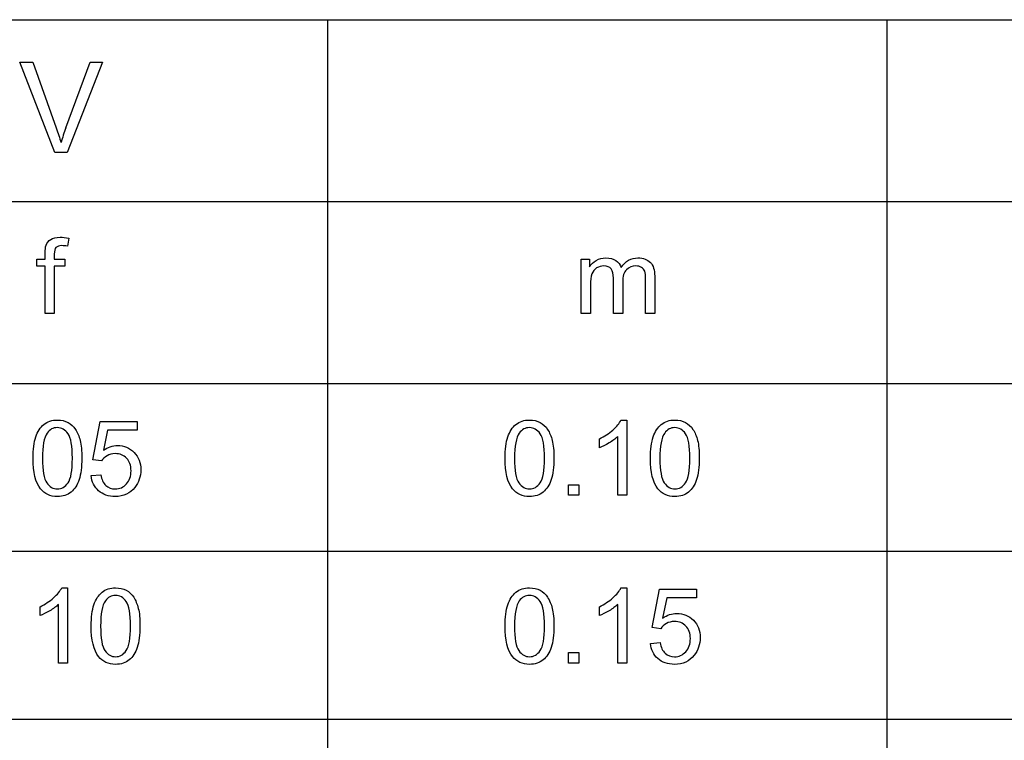
# Model space of a CAD drawing. Units: inches. Extents: x 0 to 46.8, y 0 to 33.1.
# Drawn here: x 37.3 to 39, y 8.3 to 9.6 of the extents above; entities that cross this region are included whole.
import ezdxf

# ---------------------------------------------------------------- set-up
doc = ezdxf.new("R2010")
doc.units = ezdxf.units.IN
doc.header["$LTSCALE"] = 2.574606
doc.header["$MEASUREMENT"] = 0
doc.layers.get('0').update_dxf_attribs({"linetype": 'CONTINUOUS'})

msp = doc.modelspace()

# ---------------------------------------------------------------- linework, layer by layer
at = {"color": 7, "linetype": 'Continuous'}
for p, q in [((35.755, 9.6193), (39.83, 9.6193)), ((37.83, 9.6193), (37.83, 7.1693)), ((38.83, 9.6193), (38.83, 7.1693)), ((37.2796, 9.5434), (37.3027, 9.5434)), ((37.3422, 9.3818), (37.2796, 9.5434)), ((37.3027, 9.5434), (37.3447, 9.426)), ((37.3619, 9.426), (37.4056, 9.5434)), ((37.4274, 9.5434), (37.3641, 9.3818)), ((37.4056, 9.5434), (37.4274, 9.5434)), ((37.3641, 9.3818), (37.3422, 9.3818)), ((36.83, 9.2943), (39.83, 9.2943)), ((37.367, 9.2288), (37.3646, 9.2145)), ((37.3103, 9.1913), (37.3248, 9.1913)), ((37.3103, 9.1785), (37.3103, 9.1913)), ((37.3248, 9.1913), (37.3248, 9.2016)), ((37.3412, 9.2002), (37.3412, 9.1913)), ((37.3412, 9.1913), (37.3601, 9.1913)), ((37.3601, 9.1913), (37.3601, 9.1785)), ((38.2834, 9.1913), (38.2981, 9.1913)), ((38.2834, 9.0943), (38.2834, 9.1913)), ((38.2981, 9.1913), (38.2981, 9.1777)), ((37.3248, 9.1785), (37.3103, 9.1785)), ((37.3248, 9.0943), (37.3248, 9.1785)), ((37.3601, 9.1785), (37.3412, 9.1785)), ((37.3412, 9.1785), (37.3412, 9.0943)), ((38.341, 9.0943), (38.341, 9.1573)), ((38.3985, 9.0943), (38.3985, 9.1554)), ((38.4148, 9.1609), (38.4148, 9.0943)), ((38.2999, 9.1446), (38.2999, 9.0943)), ((38.3575, 9.1506), (38.3575, 9.0943)), ((37.3412, 9.0943), (37.3248, 9.0943)), ((38.2999, 9.0943), (38.2834, 9.0943)), ((38.3575, 9.0943), (38.341, 9.0943)), ((38.4148, 9.0943), (38.3985, 9.0943)), ((35.755, 8.9693), (39.83, 8.9693)), ((37.4101, 8.8326), (37.4231, 8.9013)), ((37.4231, 8.9013), (37.4897, 8.9013)), ((37.4897, 8.9013), (37.4897, 8.8856)), ((38.3545, 8.9037), (38.3651, 8.9037)), ((38.3651, 8.9037), (38.3651, 8.7693)), ((37.4363, 8.8856), (37.429, 8.8497)), ((37.4897, 8.8856), (37.4363, 8.8856)), ((38.3487, 8.7693), (38.3487, 8.874)), ((38.3158, 8.8542), (38.3158, 8.8701)), ((37.4256, 8.8306), (37.4101, 8.8326)), ((37.4072, 8.8044), (37.4245, 8.8058)), ((38.2605, 8.7881), (38.2792, 8.7881)), ((38.2605, 8.7693), (38.2605, 8.7881)), ((38.2792, 8.7881), (38.2792, 8.7693)), ((38.2792, 8.7693), (38.2605, 8.7693)), ((38.3651, 8.7693), (38.3487, 8.7693)), ((35.755, 8.6693), (39.83, 8.6693)), ((37.3545, 8.6037), (37.3651, 8.6037)), ((37.3651, 8.6037), (37.3651, 8.4693)), ((38.3545, 8.6037), (38.3651, 8.6037)), ((38.3651, 8.6037), (38.3651, 8.4693)), ((38.4101, 8.5326), (38.4231, 8.6013)), ((38.4231, 8.6013), (38.4897, 8.6013)), ((38.4897, 8.6013), (38.4897, 8.5856)), ((37.3487, 8.4693), (37.3487, 8.574)), ((38.3487, 8.4693), (38.3487, 8.574)), ((38.4363, 8.5856), (38.429, 8.5497)), ((38.4897, 8.5856), (38.4363, 8.5856)), ((37.3158, 8.5542), (37.3158, 8.5701)), ((38.3158, 8.5542), (38.3158, 8.5701)), ((38.4256, 8.5306), (38.4101, 8.5326)), ((38.4072, 8.5044), (38.4245, 8.5058)), ((38.2605, 8.4881), (38.2792, 8.4881)), ((38.2605, 8.4693), (38.2605, 8.4881)), ((38.2792, 8.4881), (38.2792, 8.4693)), ((37.3651, 8.4693), (37.3487, 8.4693)), ((38.2792, 8.4693), (38.2605, 8.4693)), ((38.3651, 8.4693), (38.3487, 8.4693)), ((35.755, 8.3693), (39.83, 8.3693))]:
    msp.add_line(p, q, dxfattribs=at)
msp.add_arc((37.6832, 9.3058), 0.343, 159.4793, 164.1328, dxfattribs=at)
for points in [[(37.3447, 9.426), (37.3481, 9.4166), (37.3509, 9.4078), (37.3532, 9.3996)], [(37.3266, 9.2161), (37.3282, 9.2204), (37.331, 9.2238), (37.3349, 9.2265)], [(37.3349, 9.2265), (37.3389, 9.2291), (37.3445, 9.2304), (37.3517, 9.2304)], [(37.3517, 9.2304), (37.3563, 9.2304), (37.3614, 9.2299), (37.367, 9.2288)], [(37.3248, 9.2016), (37.3248, 9.2081), (37.3254, 9.2129), (37.3266, 9.2161)], [(37.3443, 9.2122), (37.3422, 9.2101), (37.3412, 9.2061), (37.3412, 9.2002)], [(37.3549, 9.2154), (37.3499, 9.2154), (37.3464, 9.2143), (37.3443, 9.2122)], [(37.3646, 9.2145), (37.3612, 9.2151), (37.3579, 9.2154), (37.3549, 9.2154)], [(38.3103, 9.1891), (38.3153, 9.192), (38.3211, 9.1935), (38.3275, 9.1935)], [(38.3275, 9.1935), (38.3347, 9.1935), (38.3406, 9.192), (38.3452, 9.189)], [(38.3549, 9.1765), (38.3626, 9.1878), (38.3726, 9.1935), (38.3849, 9.1935)], [(38.3849, 9.1935), (38.3945, 9.1935), (38.4019, 9.1908), (38.407, 9.1855)], [(38.2981, 9.1777), (38.3012, 9.1824), (38.3052, 9.1862), (38.3103, 9.1891)], [(38.311, 9.1756), (38.3071, 9.1731), (38.3043, 9.1696), (38.3025, 9.1649)], [(38.3239, 9.1792), (38.3192, 9.1792), (38.315, 9.178), (38.311, 9.1756)], [(38.337, 9.1737), (38.3343, 9.1774), (38.33, 9.1792), (38.3239, 9.1792)], [(38.341, 9.1573), (38.341, 9.1646), (38.3397, 9.1701), (38.337, 9.1737)], [(38.3452, 9.189), (38.3498, 9.186), (38.353, 9.1818), (38.3549, 9.1765)], [(38.3642, 9.1724), (38.3597, 9.1679), (38.3575, 9.1606), (38.3575, 9.1506)], [(38.3812, 9.1792), (38.3744, 9.1792), (38.3687, 9.177), (38.3642, 9.1724)], [(38.3911, 9.1766), (38.3883, 9.1783), (38.385, 9.1792), (38.3812, 9.1792)], [(38.3969, 9.1696), (38.3958, 9.1725), (38.3939, 9.1748), (38.3911, 9.1766)], [(38.407, 9.1855), (38.4122, 9.1801), (38.4148, 9.1719), (38.4148, 9.1609)], [(38.3025, 9.1649), (38.3007, 9.1602), (38.2999, 9.1535), (38.2999, 9.1446)], [(38.3985, 9.1554), (38.3985, 9.162), (38.3979, 9.1667), (38.3969, 9.1696)], [(37.3081, 8.8735), (37.3114, 8.8832), (37.3162, 8.8906), (37.3226, 8.8959)], [(37.3226, 8.8959), (37.3291, 8.9011), (37.3371, 8.9037), (37.3469, 8.9037)], [(37.3469, 8.9037), (37.3541, 8.9037), (37.3603, 8.9023), (37.3658, 8.8994)], [(37.3658, 8.8994), (37.3712, 8.8965), (37.3757, 8.8923), (37.3792, 8.8869)], [(38.1522, 8.8735), (38.1554, 8.8832), (38.1603, 8.8906), (38.1667, 8.8959)], [(38.1667, 8.8959), (38.1731, 8.9011), (38.1812, 8.9037), (38.191, 8.9037)], [(38.191, 8.9037), (38.1981, 8.9037), (38.2044, 8.9023), (38.2098, 8.8994)], [(38.2098, 8.8994), (38.2153, 8.8965), (38.2197, 8.8923), (38.2233, 8.8869)], [(38.3399, 8.8858), (38.3468, 8.892), (38.3517, 8.8979), (38.3545, 8.9037)], [(38.4121, 8.8735), (38.4154, 8.8832), (38.4202, 8.8906), (38.4266, 8.8959)], [(38.4266, 8.8959), (38.4331, 8.9011), (38.4411, 8.9037), (38.4509, 8.9037)], [(38.4509, 8.9037), (38.4581, 8.9037), (38.4643, 8.9023), (38.4698, 8.8994)], [(38.4698, 8.8994), (38.4752, 8.8965), (38.4796, 8.8923), (38.4832, 8.8869)], [(37.3032, 8.8353), (37.3032, 8.8512), (37.3049, 8.8639), (37.3081, 8.8735)], [(37.3286, 8.8805), (37.323, 8.8724), (37.3201, 8.8573), (37.3201, 8.8353)], [(37.3467, 8.8901), (37.3391, 8.8901), (37.3331, 8.8869), (37.3286, 8.8805)], [(37.3659, 8.8792), (37.3608, 8.8865), (37.3544, 8.8901), (37.3467, 8.8901)], [(37.3736, 8.8353), (37.3736, 8.8574), (37.3711, 8.872), (37.3659, 8.8792)], [(37.3792, 8.8869), (37.3827, 8.8814), (37.3855, 8.8748), (37.3875, 8.867)], [(38.1473, 8.8353), (38.1473, 8.8512), (38.1489, 8.8639), (38.1522, 8.8735)], [(38.1727, 8.8805), (38.167, 8.8724), (38.1642, 8.8573), (38.1642, 8.8353)], [(38.1908, 8.8901), (38.1832, 8.8901), (38.1772, 8.8869), (38.1727, 8.8805)], [(38.21, 8.8792), (38.2048, 8.8865), (38.1984, 8.8901), (38.1908, 8.8901)], [(38.2177, 8.8353), (38.2177, 8.8574), (38.2151, 8.872), (38.21, 8.8792)], [(38.2233, 8.8869), (38.2268, 8.8814), (38.2296, 8.8748), (38.2316, 8.867)], [(38.3158, 8.8701), (38.325, 8.8744), (38.3331, 8.8797), (38.3399, 8.8858)], [(38.3487, 8.874), (38.3448, 8.8703), (38.3396, 8.8665), (38.3332, 8.8627)], [(38.4072, 8.8353), (38.4072, 8.8512), (38.4089, 8.8639), (38.4121, 8.8735)], [(38.4326, 8.8805), (38.4269, 8.8724), (38.4241, 8.8573), (38.4241, 8.8353)], [(38.4507, 8.8901), (38.4431, 8.8901), (38.4371, 8.8869), (38.4326, 8.8805)], [(38.4699, 8.8792), (38.4648, 8.8865), (38.4583, 8.8901), (38.4507, 8.8901)], [(38.4776, 8.8353), (38.4776, 8.8574), (38.4751, 8.872), (38.4699, 8.8792)], [(38.4832, 8.8869), (38.4867, 8.8814), (38.4895, 8.8748), (38.4915, 8.867)], [(37.3875, 8.867), (37.3895, 8.8591), (37.3905, 8.8486), (37.3905, 8.8353)], [(37.429, 8.8497), (37.4371, 8.8553), (37.4455, 8.8581), (37.4543, 8.8581)], [(37.4543, 8.8581), (37.466, 8.8581), (37.4759, 8.854), (37.4839, 8.8459)], [(38.2316, 8.867), (38.2336, 8.8591), (38.2346, 8.8486), (38.2346, 8.8353)], [(38.3332, 8.8627), (38.3267, 8.8589), (38.3209, 8.8561), (38.3158, 8.8542)], [(38.4915, 8.867), (38.4935, 8.8591), (38.4945, 8.8486), (38.4945, 8.8353)], [(37.4356, 8.84), (37.4314, 8.8375), (37.428, 8.8344), (37.4256, 8.8306)], [(37.4499, 8.8436), (37.4447, 8.8436), (37.4399, 8.8423), (37.4356, 8.84)], [(37.4706, 8.8354), (37.4654, 8.8408), (37.4585, 8.8436), (37.4499, 8.8436)], [(37.4839, 8.8459), (37.4919, 8.8378), (37.4959, 8.8274), (37.4959, 8.8147)], [(37.3165, 8.7809), (37.3076, 8.7921), (37.3032, 8.8102), (37.3032, 8.8353)], [(37.3201, 8.8353), (37.3201, 8.8134), (37.3227, 8.7987), (37.3278, 8.7915)], [(37.3659, 8.7915), (37.3711, 8.7988), (37.3736, 8.8134), (37.3736, 8.8353)], [(37.3905, 8.8353), (37.3905, 8.8196), (37.3889, 8.807), (37.3857, 8.7973)], [(37.4785, 8.8132), (37.4785, 8.8226), (37.4759, 8.83), (37.4706, 8.8354)], [(38.1605, 8.7809), (38.1517, 8.7921), (38.1473, 8.8102), (38.1473, 8.8353)], [(38.1642, 8.8353), (38.1642, 8.8134), (38.1668, 8.7987), (38.1719, 8.7915)], [(38.21, 8.7915), (38.2151, 8.7988), (38.2177, 8.8134), (38.2177, 8.8353)], [(38.2346, 8.8353), (38.2346, 8.8196), (38.233, 8.807), (38.2297, 8.7973)], [(38.4205, 8.7809), (38.4116, 8.7921), (38.4072, 8.8102), (38.4072, 8.8353)], [(38.4241, 8.8353), (38.4241, 8.8134), (38.4267, 8.7987), (38.4318, 8.7915)], [(38.4699, 8.7915), (38.4751, 8.7988), (38.4776, 8.8134), (38.4776, 8.8353)], [(38.4945, 8.8353), (38.4945, 8.8196), (38.4929, 8.807), (38.4897, 8.7973)], [(37.4204, 8.7773), (37.4127, 8.7841), (37.4083, 8.7931), (37.4072, 8.8044)], [(37.4245, 8.8058), (37.4257, 8.7974), (37.4287, 8.7911), (37.4334, 8.7869)], [(37.4703, 8.7895), (37.4758, 8.7955), (37.4785, 8.8034), (37.4785, 8.8132)], [(37.4959, 8.8147), (37.4959, 8.8026), (37.4924, 8.7921), (37.4854, 8.7833)], [(37.3278, 8.7915), (37.333, 8.7842), (37.3393, 8.7806), (37.3469, 8.7806)], [(37.3469, 8.7806), (37.3544, 8.7806), (37.3608, 8.7842), (37.3659, 8.7915)], [(37.3857, 8.7973), (37.3824, 8.7877), (37.3776, 8.7802), (37.3712, 8.7749)], [(37.4334, 8.7869), (37.438, 8.7827), (37.4436, 8.7805), (37.4502, 8.7805)], [(37.4502, 8.7805), (37.4581, 8.7805), (37.4648, 8.7835), (37.4703, 8.7895)], [(38.1719, 8.7915), (38.1771, 8.7842), (38.1834, 8.7806), (38.191, 8.7806)], [(38.191, 8.7806), (38.1985, 8.7806), (38.2048, 8.7842), (38.21, 8.7915)], [(38.2297, 8.7973), (38.2265, 8.7877), (38.2217, 8.7802), (38.2153, 8.7749)], [(38.4318, 8.7915), (38.437, 8.7842), (38.4433, 8.7806), (38.4509, 8.7806)], [(38.4509, 8.7806), (38.4584, 8.7806), (38.4648, 8.7842), (38.4699, 8.7915)], [(38.4897, 8.7973), (38.4864, 8.7877), (38.4816, 8.7802), (38.4752, 8.7749)], [(37.3469, 8.767), (37.334, 8.767), (37.3238, 8.7717), (37.3165, 8.7809)], [(37.3712, 8.7749), (37.3648, 8.7697), (37.3567, 8.767), (37.3469, 8.767)], [(37.4502, 8.767), (37.438, 8.767), (37.4281, 8.7704), (37.4204, 8.7773)], [(37.4854, 8.7833), (37.4768, 8.7725), (37.4651, 8.767), (37.4502, 8.767)], [(38.191, 8.767), (38.178, 8.767), (38.1679, 8.7717), (38.1605, 8.7809)], [(38.2153, 8.7749), (38.2089, 8.7697), (38.2007, 8.767), (38.191, 8.767)], [(38.4509, 8.767), (38.438, 8.767), (38.4278, 8.7717), (38.4205, 8.7809)], [(38.4752, 8.7749), (38.4688, 8.7697), (38.4607, 8.767), (38.4509, 8.767)], [(37.3399, 8.5858), (37.3468, 8.592), (37.3517, 8.5979), (37.3545, 8.6037)], [(37.4121, 8.5735), (37.4154, 8.5832), (37.4202, 8.5906), (37.4266, 8.5959)], [(37.4266, 8.5959), (37.433, 8.6011), (37.4411, 8.6037), (37.4509, 8.6037)], [(37.4509, 8.6037), (37.458, 8.6037), (37.4643, 8.6023), (37.4698, 8.5994)], [(37.4698, 8.5994), (37.4752, 8.5965), (37.4796, 8.5923), (37.4832, 8.5869)], [(38.1522, 8.5735), (38.1554, 8.5832), (38.1603, 8.5906), (38.1667, 8.5959)], [(38.1667, 8.5959), (38.1731, 8.6011), (38.1812, 8.6037), (38.191, 8.6037)], [(38.191, 8.6037), (38.1981, 8.6037), (38.2044, 8.6023), (38.2098, 8.5994)], [(38.2098, 8.5994), (38.2153, 8.5965), (38.2197, 8.5923), (38.2233, 8.5869)], [(38.3399, 8.5858), (38.3468, 8.592), (38.3517, 8.5979), (38.3545, 8.6037)], [(37.3158, 8.5701), (37.325, 8.5744), (37.3331, 8.5797), (37.3399, 8.5858)], [(37.3487, 8.574), (37.3448, 8.5703), (37.3395, 8.5665), (37.3331, 8.5627)], [(37.4072, 8.5353), (37.4072, 8.5512), (37.4088, 8.5639), (37.4121, 8.5735)], [(37.4326, 8.5805), (37.4269, 8.5724), (37.4241, 8.5573), (37.4241, 8.5353)], [(37.4507, 8.5901), (37.4431, 8.5901), (37.4371, 8.5869), (37.4326, 8.5805)], [(37.4699, 8.5792), (37.4647, 8.5865), (37.4583, 8.5901), (37.4507, 8.5901)], [(37.4776, 8.5353), (37.4776, 8.5574), (37.475, 8.572), (37.4699, 8.5792)], [(37.4832, 8.5869), (37.4867, 8.5814), (37.4895, 8.5748), (37.4915, 8.567)], [(38.1473, 8.5353), (38.1473, 8.5512), (38.1489, 8.5639), (38.1522, 8.5735)], [(38.1727, 8.5805), (38.167, 8.5724), (38.1642, 8.5573), (38.1642, 8.5353)], [(38.1908, 8.5901), (38.1832, 8.5901), (38.1772, 8.5869), (38.1727, 8.5805)], [(38.21, 8.5792), (38.2048, 8.5865), (38.1984, 8.5901), (38.1908, 8.5901)], [(38.2177, 8.5353), (38.2177, 8.5574), (38.2151, 8.572), (38.21, 8.5792)], [(38.2233, 8.5869), (38.2268, 8.5814), (38.2296, 8.5748), (38.2316, 8.567)], [(38.3158, 8.5701), (38.325, 8.5744), (38.3331, 8.5797), (38.3399, 8.5858)], [(38.3487, 8.574), (38.3448, 8.5703), (38.3396, 8.5665), (38.3332, 8.5627)], [(37.3331, 8.5627), (37.3267, 8.5589), (37.3209, 8.5561), (37.3158, 8.5542)], [(37.4915, 8.567), (37.4935, 8.5591), (37.4945, 8.5486), (37.4945, 8.5353)], [(38.2316, 8.567), (38.2336, 8.5591), (38.2346, 8.5486), (38.2346, 8.5353)], [(38.3332, 8.5627), (38.3267, 8.5589), (38.3209, 8.5561), (38.3158, 8.5542)], [(38.429, 8.5497), (38.4371, 8.5553), (38.4455, 8.5581), (38.4543, 8.5581)], [(38.4543, 8.5581), (38.466, 8.5581), (38.4759, 8.554), (38.4839, 8.5459)], [(38.4356, 8.54), (38.4314, 8.5375), (38.428, 8.5344), (38.4256, 8.5306)], [(38.45, 8.5436), (38.4447, 8.5436), (38.4399, 8.5423), (38.4356, 8.54)], [(38.4706, 8.5354), (38.4654, 8.5408), (38.4585, 8.5436), (38.45, 8.5436)], [(38.4839, 8.5459), (38.492, 8.5378), (38.496, 8.5274), (38.496, 8.5147)], [(37.4205, 8.4809), (37.4116, 8.4921), (37.4072, 8.5102), (37.4072, 8.5353)], [(37.4241, 8.5353), (37.4241, 8.5134), (37.4267, 8.4987), (37.4318, 8.4915)], [(37.4699, 8.4915), (37.475, 8.4988), (37.4776, 8.5134), (37.4776, 8.5353)], [(37.4945, 8.5353), (37.4945, 8.5196), (37.4929, 8.507), (37.4897, 8.4973)], [(38.1605, 8.4809), (38.1517, 8.4921), (38.1473, 8.5102), (38.1473, 8.5353)], [(38.1642, 8.5353), (38.1642, 8.5134), (38.1668, 8.4987), (38.1719, 8.4915)], [(38.21, 8.4915), (38.2151, 8.4988), (38.2177, 8.5134), (38.2177, 8.5353)], [(38.2346, 8.5353), (38.2346, 8.5196), (38.233, 8.507), (38.2297, 8.4973)], [(38.4785, 8.5132), (38.4785, 8.5226), (38.4759, 8.53), (38.4706, 8.5354)], [(38.4204, 8.4773), (38.4127, 8.4841), (38.4083, 8.4931), (38.4072, 8.5044)], [(38.4245, 8.5058), (38.4258, 8.4974), (38.4287, 8.4911), (38.4334, 8.4869)], [(38.4703, 8.4895), (38.4758, 8.4955), (38.4785, 8.5034), (38.4785, 8.5132)], [(38.496, 8.5147), (38.496, 8.5026), (38.4924, 8.4921), (38.4854, 8.4833)], [(37.4318, 8.4915), (37.437, 8.4842), (37.4433, 8.4806), (37.4509, 8.4806)], [(37.4509, 8.4806), (37.4584, 8.4806), (37.4647, 8.4842), (37.4699, 8.4915)], [(37.4897, 8.4973), (37.4864, 8.4877), (37.4816, 8.4802), (37.4752, 8.4749)], [(38.1719, 8.4915), (38.1771, 8.4842), (38.1834, 8.4806), (38.191, 8.4806)], [(38.191, 8.4806), (38.1985, 8.4806), (38.2048, 8.4842), (38.21, 8.4915)], [(38.2297, 8.4973), (38.2265, 8.4877), (38.2217, 8.4802), (38.2153, 8.4749)], [(38.4334, 8.4869), (38.438, 8.4827), (38.4436, 8.4805), (38.4502, 8.4805)], [(38.4502, 8.4805), (38.4581, 8.4805), (38.4648, 8.4835), (38.4703, 8.4895)], [(37.4509, 8.467), (37.438, 8.467), (37.4278, 8.4717), (37.4205, 8.4809)], [(37.4752, 8.4749), (37.4688, 8.4697), (37.4607, 8.467), (37.4509, 8.467)], [(38.191, 8.467), (38.178, 8.467), (38.1679, 8.4717), (38.1605, 8.4809)], [(38.2153, 8.4749), (38.2089, 8.4697), (38.2007, 8.467), (38.191, 8.467)], [(38.4502, 8.467), (38.438, 8.467), (38.4281, 8.4704), (38.4204, 8.4773)], [(38.4854, 8.4833), (38.4768, 8.4725), (38.4651, 8.467), (38.4502, 8.467)]]:
    msp.add_open_spline(points, degree=3, dxfattribs=at)

doc.saveas('drawing.dxf')
